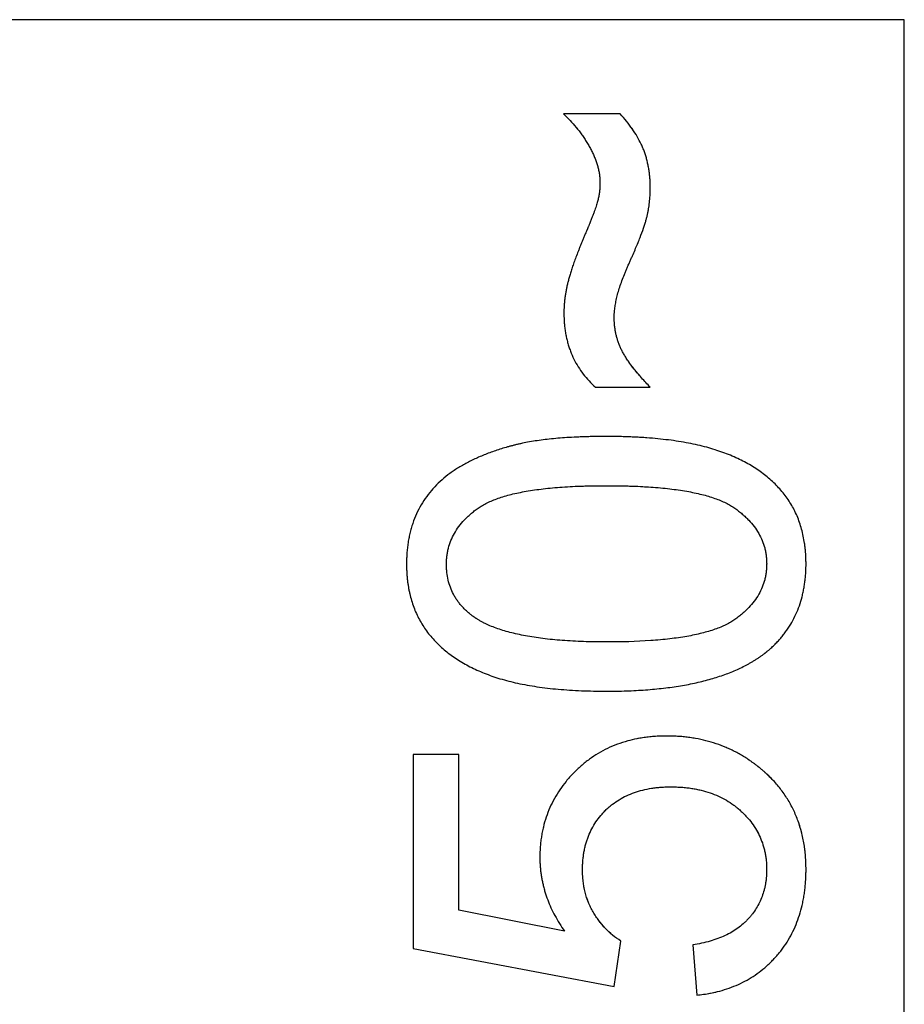
# Model space of a CAD drawing. Units: millimetres. Extents: x -7.6 to 15, y -18.7 to 28.3.
# Drawn here: x 3.7 to 8.2, y 6.1 to 11.1 of the extents above; entities that cross this region are included whole.
import ezdxf

# ---------------------------------------------------------------- set-up
doc = ezdxf.new("R2010")
doc.units = ezdxf.units.MM
doc.header["$LTSCALE"] = 16.335
doc.layers.get('0').update_dxf_attribs({"linetype": 'CONTINUOUS'})

msp = doc.modelspace()

# ---------------------------------------------------------------- linework, layer by layer
at = {"color": 7, "linetype": 'CONTINUOUS'}
for p, q in [((8.1864, 11.061), (-6.1136, 11.061)), ((8.1864, -1.439), (8.1864, 11.061)), ((6.7412, 10.5815), (6.4521, 10.5815)), ((6.6161, 9.1915), (6.8941, 9.1915)), ((5.6876, 7.3234), (5.6876, 6.3365)), ((5.9211, 7.3234), (5.6876, 7.3234)), ((5.9211, 6.5314), (5.9211, 7.3234)), ((6.458, 6.4253), (5.9211, 6.5314)), ((6.7106, 6.1447), (6.744, 6.3754)), ((5.6876, 6.3365), (6.7106, 6.1447)), ((7.1109, 6.3559), (7.1304, 6.1002))]:
    msp.add_line(p, q, dxfattribs=at)
for points, knots in [([(6.4521, 10.5815), (6.4637, 10.5709), (6.4862, 10.5489), (6.5175, 10.5137), (6.5413, 10.4827), (6.5591, 10.4569), (6.5718, 10.4371), (6.5818, 10.4202), (6.5894, 10.4064), (6.5966, 10.3928), (6.6048, 10.3759), (6.6134, 10.3556), (6.6207, 10.3354), (6.6268, 10.3153), (6.6309, 10.2987), (6.6335, 10.2854), (6.6351, 10.2756), (6.6364, 10.2658), (6.6372, 10.2576), (6.6377, 10.2511), (6.638, 10.2462), (6.6381, 10.2422), (6.6382, 10.239), (6.6383, 10.2365), (6.6383, 10.2345), (6.6383, 10.2329), (6.6383, 10.232), (6.6383, 10.2314), (6.6383, 10.2311), (6.6383, 10.2307), (6.6383, 10.2304), (6.6383, 10.2297), (6.6383, 10.2283), (6.6383, 10.2262), (6.6383, 10.2236), (6.6382, 10.221), (6.6381, 10.2175), (6.6379, 10.2132), (6.6376, 10.208), (6.6371, 10.2011), (6.6364, 10.1925), (6.6351, 10.1821), (6.6336, 10.1718), (6.6317, 10.1615), (6.6296, 10.1512), (6.6272, 10.1409), (6.6243, 10.1301), (6.6209, 10.1186), (6.6168, 10.1061), (6.6121, 10.0924), (6.6067, 10.0775), (6.6018, 10.0645), (6.5975, 10.0535), (6.5941, 10.0448), (6.5905, 10.0359), (6.5874, 10.0283), (6.5849, 10.022), (6.5829, 10.0172), (6.5809, 10.0124), (6.5792, 10.0083), (6.5778, 10.005), (6.5767, 10.0024), (6.5758, 10.0003), (6.5752, 9.9989), (6.5749, 9.998), (6.5746, 9.9974), (6.5744, 9.9968), (6.5742, 9.9964), (6.5741, 9.9962), (6.574, 9.9959), (6.5738, 9.9956), (6.5735, 9.9949), (6.573, 9.9936), (6.5722, 9.9917), (6.5712, 9.9895), (6.5702, 9.9872), (6.569, 9.9843), (6.5668, 9.9791), (6.5637, 9.9718), (6.56, 9.9631), (6.5564, 9.9545), (6.5517, 9.9433), (6.5461, 9.9295), (6.5395, 9.9134), (6.5333, 9.8977), (6.5254, 9.8777), (6.5163, 9.8539), (6.5062, 9.8266), (6.4973, 9.8011), (6.4896, 9.7775), (6.4839, 9.7589), (6.48, 9.7449), (6.4765, 9.7317), (6.4725, 9.7155), (6.4683, 9.6963), (6.4646, 9.6772), (6.4615, 9.6583), (6.459, 9.6396), (6.4574, 9.6242), (6.4564, 9.6119), (6.4558, 9.6028), (6.4554, 9.5952), (6.4552, 9.5891), (6.4551, 9.5854), (6.455, 9.5824), (6.455, 9.5801), (6.4549, 9.5779), (6.4549, 9.5757), (6.4549, 9.5738), (6.4549, 9.5723), (6.4549, 9.5714), (6.4549, 9.5706), (6.4549, 9.5702), (6.4549, 9.5698), (6.4549, 9.5695), (6.4549, 9.5691), (6.4549, 9.5688), (6.4549, 9.5682), (6.4549, 9.5676), (6.4549, 9.5665), (6.4549, 9.5652), (6.4549, 9.5636), (6.4549, 9.5615), (6.4549, 9.5588), (6.455, 9.5557), (6.4551, 9.5525), (6.4552, 9.5483), (6.4554, 9.5431), (6.4557, 9.5348), (6.4564, 9.5245), (6.4573, 9.5123), (6.4586, 9.5002), (6.4605, 9.4843), (6.4635, 9.4647), (6.4681, 9.4417), (6.4737, 9.4192), (6.4803, 9.3973), (6.4902, 9.3688), (6.5052, 9.3345), (6.5271, 9.2953), (6.5528, 9.2582), (6.5825, 9.2234), (6.6045, 9.2019), (6.6161, 9.1915)], [0, 0, 0, 0, 0.031061, 0.061901, 0.092671, 0.10808, 0.123527, 0.139033, 0.146778, 0.154408, 0.169323, 0.183806, 0.197895, 0.211628, 0.225051, 0.23166, 0.238209, 0.244704, 0.25115, 0.254358, 0.257556, 0.260746, 0.262338, 0.263927, 0.265516, 0.266309, 0.267102, 0.2673, 0.267499, 0.267738, 0.267952, 0.268165, 0.269019, 0.270726, 0.272432, 0.274138, 0.275844, 0.279254, 0.282665, 0.286076, 0.292901, 0.299736, 0.306587, 0.313458, 0.320355, 0.327284, 0.334377, 0.342223, 0.3509, 0.360411, 0.37076, 0.381948, 0.387857, 0.393977, 0.400308, 0.40685, 0.4102, 0.413603, 0.417059, 0.420567, 0.422341, 0.424128, 0.425929, 0.426834, 0.427288, 0.427742, 0.428198, 0.428426, 0.428654, 0.428768, 0.428958, 0.429363, 0.43017, 0.431782, 0.433389, 0.43499, 0.436585, 0.43976, 0.446045, 0.452243, 0.458354, 0.464378, 0.476166, 0.487607, 0.498702, 0.509451, 0.529912, 0.548993, 0.566699, 0.583036, 0.598009, 0.604987, 0.611675, 0.624834, 0.637784, 0.650533, 0.663091, 0.675467, 0.687671, 0.693712, 0.699715, 0.70568, 0.708649, 0.711609, 0.713086, 0.714561, 0.716033, 0.717504, 0.718972, 0.719706, 0.720439, 0.720805, 0.721171, 0.721354, 0.721537, 0.721769, 0.722031, 0.722293, 0.722817, 0.723341, 0.724387, 0.725431, 0.726474, 0.728557, 0.730634, 0.732706, 0.734773, 0.73889, 0.742987, 0.751122, 0.75918, 0.767165, 0.775079, 0.790713, 0.80611, 0.821302, 0.836322, 0.851202, 0.880673, 0.910006, 0.939486, 0.969394, 1, 1, 1, 1]), ([(6.4521, 10.5815), (6.4637, 10.5709), (6.4862, 10.5489), (6.5097, 10.5224), (6.5221, 10.5071), (6.5246, 10.504)], [0, 0, 0, 0, 0.445173, 0.887181, 1, 1, 1, 1]), ([(6.8941, 9.1915), (6.879, 9.2073), (6.851, 9.2376), (6.8134, 9.2821), (6.7868, 9.3174), (6.7692, 9.3439), (6.7599, 9.3594), (6.7533, 9.3713), (6.7489, 9.3799), (6.7448, 9.3884), (6.7398, 9.3997), (6.734, 9.414), (6.728, 9.4314), (6.7229, 9.449), (6.7186, 9.4669), (6.7153, 9.485), (6.7132, 9.5003), (6.712, 9.5126), (6.7113, 9.5219), (6.7109, 9.5297), (6.7108, 9.5352), (6.7107, 9.5384), (6.7107, 9.5407), (6.7106, 9.5427), (6.7106, 9.5443), (6.7106, 9.5453), (6.7106, 9.5461), (6.7106, 9.5471), (6.7106, 9.5488), (6.7107, 9.5522), (6.7108, 9.5572), (6.711, 9.5633), (6.7114, 9.5694), (6.712, 9.5778), (6.7136, 9.5929), (6.7169, 9.6152), (6.7225, 9.6428), (6.7299, 9.6717), (6.7389, 9.7019), (6.7498, 9.7334), (6.7601, 9.7603), (6.7692, 9.7825), (6.7753, 9.7968), (6.7804, 9.8083), (6.7856, 9.8199), (6.792, 9.8341), (6.7994, 9.8509), (6.8087, 9.8722), (6.8195, 9.8975), (6.8315, 9.9263), (6.8451, 9.9605), (6.8569, 9.9919), (6.8666, 10.0208), (6.8714, 10.0366), (6.8742, 10.047), (6.8757, 10.0525), (6.8777, 10.0606), (6.8805, 10.0729), (6.8838, 10.0895), (6.8877, 10.1118), (6.8905, 10.1345), (6.8925, 10.1575), (6.8933, 10.172), (6.8937, 10.1822), (6.8939, 10.188), (6.894, 10.1925), (6.894, 10.1962), (6.8941, 10.1991), (6.8941, 10.2013), (6.8941, 10.2032), (6.8941, 10.2045), (6.8941, 10.2053), (6.8941, 10.2063), (6.8941, 10.2075), (6.8941, 10.2096), (6.8941, 10.2121), (6.894, 10.2151), (6.894, 10.2191), (6.8938, 10.2241), (6.8936, 10.2301), (6.8933, 10.238), (6.8928, 10.2478), (6.8919, 10.2594), (6.8908, 10.2709), (6.889, 10.286), (6.8863, 10.3046), (6.8822, 10.3264), (6.8772, 10.3477), (6.8713, 10.3685), (6.8645, 10.3887), (6.8569, 10.4085), (6.8453, 10.4347), (6.828, 10.4674), (6.7941, 10.5202), (6.7635, 10.5575), (6.7412, 10.5815)], [0, 0, 0, 0, 0.043144, 0.081508, 0.115196, 0.130333, 0.144365, 0.150976, 0.157324, 0.163472, 0.169586, 0.181753, 0.193865, 0.205953, 0.218047, 0.230177, 0.242374, 0.248507, 0.254668, 0.26086, 0.263968, 0.265526, 0.267086, 0.268649, 0.269431, 0.270214, 0.270606, 0.271076, 0.272047, 0.273997, 0.277938, 0.281934, 0.285987, 0.290098, 0.298495, 0.316026, 0.334588, 0.354228, 0.37499, 0.396908, 0.420012, 0.432017, 0.444328, 0.450599, 0.45694, 0.469413, 0.481488, 0.493164, 0.515321, 0.535888, 0.554868, 0.588079, 0.602325, 0.615009, 0.620769, 0.62353, 0.626289, 0.637354, 0.648471, 0.659649, 0.682222, 0.693637, 0.705148, 0.710942, 0.71385, 0.716764, 0.719685, 0.721148, 0.722613, 0.72408, 0.724814, 0.725201, 0.725702, 0.726705, 0.727706, 0.729704, 0.731696, 0.733683, 0.737641, 0.741578, 0.745494, 0.753266, 0.760959, 0.768575, 0.77612, 0.791001, 0.805628, 0.820028, 0.83423, 0.848262, 0.862158, 0.876165, 0.905006, 0.935139, 1, 1, 1, 1]), ([(6.7353, 9.4111), (6.7349, 9.4121), (6.7324, 9.4188), (6.728, 9.4314), (6.7229, 9.449), (6.7186, 9.4669), (6.7153, 9.485), (6.7132, 9.5003), (6.712, 9.5126), (6.7113, 9.5219), (6.7109, 9.5297), (6.7108, 9.5352), (6.7107, 9.5384), (6.7107, 9.5407), (6.7106, 9.5427), (6.7106, 9.5443), (6.7106, 9.5453), (6.7106, 9.5461), (6.7106, 9.5471), (6.7106, 9.5488), (6.7107, 9.5522), (6.7108, 9.5572), (6.711, 9.5633), (6.7114, 9.5694), (6.712, 9.5778), (6.7136, 9.5929), (6.7169, 9.6152), (6.7225, 9.6428), (6.7299, 9.6717), (6.7389, 9.7019), (6.7498, 9.7334), (6.7601, 9.7603), (6.7692, 9.7825), (6.7753, 9.7968), (6.7804, 9.8083), (6.7856, 9.8199), (6.792, 9.8341), (6.7994, 9.8509), (6.8087, 9.8722), (6.8195, 9.8975), (6.8315, 9.9263), (6.8451, 9.9605), (6.8569, 9.9919), (6.8666, 10.0208), (6.8714, 10.0366), (6.8742, 10.047), (6.8757, 10.0525), (6.8777, 10.0606), (6.8805, 10.0729), (6.8838, 10.0895), (6.8877, 10.1118), (6.8905, 10.1345), (6.8925, 10.1575), (6.8933, 10.172), (6.8937, 10.1822), (6.8939, 10.188), (6.894, 10.1925), (6.894, 10.1962), (6.8941, 10.1991), (6.8941, 10.2013), (6.8941, 10.2032), (6.8941, 10.2045), (6.8941, 10.2053), (6.8941, 10.2063), (6.8941, 10.2075), (6.8941, 10.2096), (6.8941, 10.2121), (6.894, 10.2151), (6.894, 10.2191), (6.8938, 10.2241), (6.8936, 10.2301), (6.8933, 10.238), (6.8928, 10.2478), (6.8919, 10.2594), (6.8908, 10.2709), (6.889, 10.286), (6.8863, 10.3046), (6.8822, 10.3264), (6.8772, 10.3477), (6.8713, 10.3685), (6.8645, 10.3887), (6.8569, 10.4085), (6.8453, 10.4347), (6.828, 10.4674), (6.7941, 10.5202), (6.7635, 10.5575), (6.7412, 10.5815)], [0, 0, 0, 0, 0.002503, 0.017269, 0.032004, 0.046748, 0.061535, 0.076404, 0.083881, 0.091391, 0.098939, 0.102729, 0.104628, 0.10653, 0.108435, 0.109389, 0.110343, 0.11082, 0.111394, 0.112577, 0.114954, 0.119759, 0.124631, 0.129571, 0.134582, 0.14482, 0.166191, 0.188818, 0.212762, 0.238072, 0.264791, 0.292956, 0.307591, 0.322599, 0.330244, 0.337974, 0.35318, 0.3679, 0.382133, 0.409145, 0.434217, 0.457354, 0.497842, 0.515208, 0.53067, 0.537693, 0.541058, 0.544422, 0.557911, 0.571463, 0.58509, 0.612608, 0.626523, 0.640556, 0.64762, 0.651164, 0.654716, 0.658277, 0.660061, 0.661847, 0.663636, 0.66453, 0.665002, 0.665613, 0.666835, 0.668055, 0.670491, 0.67292, 0.675342, 0.680167, 0.684967, 0.689741, 0.699215, 0.708593, 0.717878, 0.727075, 0.745216, 0.763047, 0.780602, 0.797915, 0.815021, 0.831962, 0.849038, 0.884196, 0.92093, 1, 1, 1, 1]), ([(6.618, 10.3428), (6.6189, 10.3403), (6.622, 10.3311), (6.6268, 10.3153), (6.6309, 10.2987), (6.6335, 10.2854), (6.6351, 10.2756), (6.6364, 10.2658), (6.6372, 10.2576), (6.6377, 10.2511), (6.638, 10.2462), (6.6381, 10.2422), (6.6382, 10.239), (6.6383, 10.2365), (6.6383, 10.2345), (6.6383, 10.2329), (6.6383, 10.232), (6.6383, 10.2314), (6.6383, 10.2311), (6.6383, 10.2307), (6.6383, 10.2304), (6.6383, 10.2297), (6.6383, 10.2283), (6.6383, 10.2262), (6.6383, 10.2236), (6.6382, 10.221), (6.6381, 10.2175), (6.6379, 10.2132), (6.6376, 10.208), (6.6371, 10.2011), (6.6364, 10.1925), (6.6351, 10.1821), (6.6336, 10.1718), (6.6317, 10.1615), (6.6296, 10.1512), (6.6272, 10.1409), (6.6243, 10.1301), (6.6209, 10.1186), (6.6168, 10.1061), (6.6121, 10.0924), (6.6067, 10.0775), (6.6018, 10.0645), (6.5975, 10.0535), (6.5941, 10.0448), (6.5905, 10.0359), (6.5874, 10.0283), (6.5849, 10.022), (6.5829, 10.0172), (6.5809, 10.0124), (6.5792, 10.0083), (6.5778, 10.005), (6.5767, 10.0024), (6.5758, 10.0003), (6.5752, 9.9989), (6.5749, 9.998), (6.5746, 9.9974), (6.5744, 9.9968), (6.5742, 9.9964), (6.5741, 9.9962), (6.574, 9.9959), (6.5738, 9.9956), (6.5735, 9.9949), (6.573, 9.9936), (6.5722, 9.9917), (6.5712, 9.9895), (6.5702, 9.9872), (6.569, 9.9843), (6.5668, 9.9791), (6.5637, 9.9718), (6.56, 9.9631), (6.5564, 9.9545), (6.5517, 9.9433), (6.5461, 9.9295), (6.5395, 9.9134), (6.5333, 9.8977), (6.5254, 9.8777), (6.5163, 9.8539), (6.5062, 9.8266), (6.4973, 9.8011), (6.4896, 9.7775), (6.4839, 9.7589), (6.48, 9.7449), (6.4765, 9.7317), (6.4725, 9.7155), (6.4683, 9.6963), (6.4646, 9.6772), (6.4615, 9.6583), (6.459, 9.6396), (6.4574, 9.6242), (6.4564, 9.6119), (6.4558, 9.6028), (6.4554, 9.5952), (6.4552, 9.5891), (6.4551, 9.5854), (6.455, 9.5824), (6.455, 9.5801), (6.4549, 9.5779), (6.4549, 9.5757), (6.4549, 9.5738), (6.4549, 9.5723), (6.4549, 9.5714), (6.4549, 9.5706), (6.4549, 9.5702), (6.4549, 9.5698), (6.4549, 9.5695), (6.4549, 9.5691), (6.4549, 9.5688), (6.4549, 9.5682), (6.4549, 9.5676), (6.4549, 9.5665), (6.4549, 9.5652), (6.4549, 9.5636), (6.4549, 9.5615), (6.4549, 9.5588), (6.455, 9.5557), (6.4551, 9.5525), (6.4552, 9.5483), (6.4554, 9.5431), (6.4557, 9.5348), (6.4564, 9.5245), (6.4573, 9.5123), (6.4586, 9.5002), (6.4605, 9.4843), (6.4635, 9.4647), (6.4681, 9.4417), (6.4737, 9.4192), (6.4803, 9.3973), (6.4902, 9.3688), (6.5052, 9.3345), (6.5271, 9.2953), (6.5528, 9.2582), (6.5825, 9.2234), (6.6045, 9.2019), (6.6161, 9.1915)], [0, 0, 0, 0, 0.006565, 0.023575, 0.040199, 0.048385, 0.056496, 0.06454, 0.072524, 0.076497, 0.080458, 0.084408, 0.08638, 0.088349, 0.090316, 0.091299, 0.092281, 0.092526, 0.092772, 0.093069, 0.093333, 0.093597, 0.094655, 0.096769, 0.098882, 0.100995, 0.103108, 0.107332, 0.111556, 0.11578, 0.124234, 0.132699, 0.141184, 0.149694, 0.158237, 0.166818, 0.175603, 0.185321, 0.196068, 0.207847, 0.220664, 0.234521, 0.24184, 0.24942, 0.257261, 0.265364, 0.269513, 0.273727, 0.278007, 0.282352, 0.28455, 0.286763, 0.288993, 0.290114, 0.290676, 0.291239, 0.291803, 0.292086, 0.292369, 0.29251, 0.292745, 0.293246, 0.294247, 0.296243, 0.298233, 0.300216, 0.302192, 0.306124, 0.313908, 0.321584, 0.329153, 0.336614, 0.351214, 0.365384, 0.379126, 0.392439, 0.41778, 0.441413, 0.463342, 0.483575, 0.50212, 0.510763, 0.519046, 0.535344, 0.551383, 0.567174, 0.582727, 0.598054, 0.61317, 0.620652, 0.628087, 0.635475, 0.639152, 0.642818, 0.644647, 0.646474, 0.648298, 0.650119, 0.651938, 0.652846, 0.653754, 0.654208, 0.654661, 0.654888, 0.655114, 0.655401, 0.655726, 0.656051, 0.6567, 0.657348, 0.658643, 0.659937, 0.661229, 0.663809, 0.666381, 0.668947, 0.671507, 0.676607, 0.681681, 0.691756, 0.701736, 0.711626, 0.721428, 0.74079, 0.75986, 0.778677, 0.797279, 0.815709, 0.85221, 0.88854, 0.925051, 0.962093, 1, 1, 1, 1]), ([(6.8005, 9.2994), (6.7941, 9.3079), (6.7833, 9.3227), (6.7692, 9.3439), (6.7599, 9.3594), (6.7533, 9.3713), (6.7489, 9.3799), (6.7448, 9.3884), (6.7402, 9.3988), (6.7371, 9.4064), (6.7353, 9.4111)], [0, 0, 0, 0, 0.246081, 0.423009, 0.587009, 0.664283, 0.738475, 0.810332, 0.881789, 1, 1, 1, 1]), ([(6.8292, 9.2636), (6.8235, 9.2704), (6.8138, 9.2822), (6.8044, 9.2943), (6.8005, 9.2994)], [0, 0, 0, 0, 0.582412, 1, 1, 1, 1]), ([(6.8941, 9.1915), (6.879, 9.2073), (6.8571, 9.231), (6.8359, 9.2555), (6.8292, 9.2636)], [0, 0, 0, 0, 0.675295, 1, 1, 1, 1]), ([(6.6706, 8.9413), (6.6705, 8.9413), (6.6699, 8.9413), (6.6681, 8.9413), (6.6652, 8.9413), (6.6606, 8.9413), (6.6549, 8.9413), (6.6458, 8.9413), (6.6345, 8.9412), (6.6211, 8.941), (6.6034, 8.9408), (6.5817, 8.9403), (6.556, 8.9395), (6.5228, 8.9383), (6.4826, 8.9363), (6.436, 8.933), (6.3915, 8.929), (6.3364, 8.9227), (6.2842, 8.9148), (6.2406, 8.9061), (6.2174, 8.9008), (6.2007, 8.8967), (6.1844, 8.8924), (6.1632, 8.8866), (6.1373, 8.8789), (6.1069, 8.8691), (6.068, 8.8553), (6.0216, 8.8367), (5.9691, 8.8118), (5.9281, 8.7888), (5.8972, 8.7693), (5.854, 8.7394), (5.8082, 8.6993), (5.7639, 8.6469), (5.7349, 8.6048), (5.71, 8.5597), (5.693, 8.5199), (5.6818, 8.4868), (5.6744, 8.4612), (5.6682, 8.4349), (5.6631, 8.408), (5.6598, 8.3851), (5.6577, 8.3664), (5.6564, 8.3522), (5.6556, 8.3402), (5.6551, 8.3305), (5.6548, 8.3232), (5.6545, 8.3159), (5.6544, 8.3097), (5.6543, 8.3048), (5.6543, 8.3017), (5.6542, 8.2992), (5.6542, 8.2973), (5.6542, 8.2958), (5.6542, 8.2947), (5.6542, 8.2941), (5.6542, 8.2935), (5.6542, 8.293), (5.6542, 8.2921), (5.6542, 8.2906), (5.6542, 8.2885), (5.6543, 8.286), (5.6543, 8.2826), (5.6544, 8.2785), (5.6545, 8.2718), (5.6548, 8.2635), (5.6552, 8.2536), (5.6558, 8.2438), (5.6567, 8.2309), (5.6582, 8.215), (5.6605, 8.1961), (5.6633, 8.1776), (5.6666, 8.1593), (5.6717, 8.1356), (5.6793, 8.1067), (5.6905, 8.0731), (5.7038, 8.0408), (5.7242, 7.9996), (5.7488, 7.9607), (5.7774, 7.9247), (5.8086, 7.8901), (5.8522, 7.8498), (5.9114, 7.8068), (5.9659, 7.7755), (6.0127, 7.753), (6.05, 7.7372), (6.0891, 7.7225), (6.1451, 7.7042), (6.2211, 7.6849), (6.32, 7.6673), (6.4086, 7.6571), (6.4841, 7.6513), (6.5442, 7.6482), (6.5959, 7.6466), (6.6329, 7.646), (6.6546, 7.6459), (6.6655, 7.6459), (6.671, 7.6459)], [0, 0, 0, 0, 0.000065, 0.000701, 0.00197, 0.003237, 0.005761, 0.008272, 0.013259, 0.018196, 0.023085, 0.032717, 0.042155, 0.051399, 0.06931, 0.086455, 0.102843, 0.11848, 0.147537, 0.160984, 0.167442, 0.173726, 0.179889, 0.185984, 0.19797, 0.209694, 0.221163, 0.24337, 0.264668, 0.285147, 0.29511, 0.304919, 0.342985, 0.361674, 0.380359, 0.399212, 0.418273, 0.42793, 0.437698, 0.447602, 0.457663, 0.467901, 0.473094, 0.478337, 0.483635, 0.486304, 0.488988, 0.491687, 0.4944, 0.495762, 0.497128, 0.497813, 0.498498, 0.499185, 0.499528, 0.4997, 0.499872, 0.500105, 0.500338, 0.500804, 0.501734, 0.502662, 0.503588, 0.505435, 0.507275, 0.510933, 0.514563, 0.518166, 0.521742, 0.528817, 0.535793, 0.542677, 0.549474, 0.55619, 0.569406, 0.582379, 0.595168, 0.607831, 0.633012, 0.645668, 0.658404, 0.684262, 0.710954, 0.738816, 0.753283, 0.768148, 0.783443, 0.799245, 0.832978, 0.869771, 0.909789, 0.931051, 0.953166, 0.976145, 0.987963, 0.993954, 1, 1, 1, 1]), ([(6.671, 7.6459), (6.6797, 7.6459), (6.697, 7.6459), (6.7311, 7.6464), (6.7889, 7.6478), (6.8686, 7.652), (6.9602, 7.6605), (7.0463, 7.6725), (7.127, 7.688), (7.2022, 7.7069), (7.272, 7.7292), (7.3264, 7.7511), (7.367, 7.7703), (7.3911, 7.783), (7.4096, 7.7936), (7.4231, 7.8017), (7.4362, 7.81), (7.449, 7.8185), (7.4594, 7.8258), (7.4676, 7.8318), (7.4726, 7.8355), (7.4766, 7.8386), (7.479, 7.8405), (7.4807, 7.8418), (7.4816, 7.8425), (7.4825, 7.8432), (7.4835, 7.844), (7.485, 7.8453), (7.487, 7.8469), (7.4902, 7.8495), (7.4941, 7.8527), (7.4987, 7.8567), (7.5048, 7.862), (7.5152, 7.8714), (7.5296, 7.8851), (7.5459, 7.9022), (7.5614, 7.9198), (7.576, 7.938), (7.5942, 7.963), (7.6148, 7.9956), (7.6359, 8.037), (7.6533, 8.0806), (7.6648, 8.1185), (7.6721, 8.1498), (7.6768, 8.1739), (7.6805, 8.1986), (7.6829, 8.2195), (7.6843, 8.2366), (7.6852, 8.2495), (7.6857, 8.2604), (7.686, 8.2692), (7.6862, 8.2758), (7.6863, 8.2813), (7.6864, 8.2858), (7.6864, 8.2886), (7.6864, 8.2908), (7.6864, 8.2922), (7.6864, 8.2932), (7.6864, 8.2937), (7.6864, 8.2941), (7.6864, 8.2947), (7.6864, 8.2959), (7.6864, 8.2979), (7.6864, 8.3004), (7.6863, 8.3029), (7.6863, 8.3063), (7.6862, 8.3122), (7.686, 8.3206), (7.6856, 8.3305), (7.685, 8.3404), (7.6844, 8.3502), (7.6833, 8.3631), (7.6817, 8.3791), (7.6784, 8.404), (7.673, 8.4345), (7.6645, 8.47), (7.6539, 8.5041), (7.6412, 8.537), (7.6265, 8.5685), (7.6097, 8.5987), (7.5908, 8.6275), (7.5699, 8.655), (7.5471, 8.6812), (7.5142, 8.7147), (7.4683, 8.7536), (7.4067, 8.7948), (7.3381, 8.8309), (7.276, 8.8564), (7.223, 8.8744), (7.1805, 8.8868), (7.1356, 8.8979), (7.0713, 8.9114), (7.0036, 8.9219), (6.9327, 8.9298), (6.8859, 8.9338), (6.8474, 8.9363), (6.8176, 8.938), (6.7872, 8.9393), (6.7563, 8.9403), (6.7301, 8.9408), (6.7116, 8.9411), (6.7008, 8.9412), (6.6928, 8.9413), (6.686, 8.9413), (6.6806, 8.9413), (6.6771, 8.9413), (6.6744, 8.9413), (6.6727, 8.9413), (6.6714, 8.9413), (6.6709, 8.9413), (6.6706, 8.9413)], [0, 0, 0, 0, 0.009585, 0.019045, 0.037594, 0.073227, 0.106952, 0.138832, 0.168942, 0.197369, 0.224218, 0.249613, 0.261813, 0.273705, 0.279544, 0.285315, 0.29102, 0.296664, 0.302249, 0.30502, 0.307779, 0.309153, 0.310524, 0.311208, 0.31153, 0.311812, 0.312376, 0.312939, 0.314065, 0.315188, 0.317428, 0.319661, 0.321886, 0.326315, 0.335092, 0.343776, 0.352383, 0.360931, 0.369435, 0.386381, 0.403366, 0.420528, 0.438003, 0.4469, 0.455922, 0.465085, 0.474401, 0.479122, 0.483885, 0.488694, 0.491115, 0.493549, 0.495994, 0.497221, 0.498451, 0.499068, 0.499685, 0.499994, 0.500136, 0.500253, 0.500488, 0.500722, 0.501658, 0.502593, 0.503526, 0.504456, 0.506312, 0.510003, 0.513664, 0.517298, 0.520904, 0.524483, 0.531564, 0.538546, 0.552236, 0.565605, 0.578706, 0.591597, 0.604336, 0.616986, 0.62961, 0.642271, 0.655006, 0.667837, 0.693967, 0.72103, 0.749347, 0.779199, 0.794792, 0.811024, 0.827972, 0.845663, 0.883353, 0.903394, 0.924253, 0.934993, 0.945943, 0.957104, 0.968477, 0.980063, 0.985937, 0.988894, 0.991865, 0.994849, 0.996346, 0.997847, 0.998598, 0.999351, 0.999727, 1, 1, 1, 1]), ([(6.6717, 7.8961), (6.6325, 7.8961), (6.5571, 7.8972), (6.449, 7.9029), (6.3504, 7.9125), (6.2614, 7.926), (6.1934, 7.9409), (6.1441, 7.9549), (6.1104, 7.9662), (6.0841, 7.9765), (6.0642, 7.9853), (6.0501, 7.992), (6.0366, 7.999), (6.0258, 8.0051), (6.0175, 8.01), (6.0124, 8.0132), (6.0084, 8.0157), (6.0055, 8.0177), (6.0031, 8.0193), (6.0014, 8.0204), (6.0004, 8.0211), (5.9998, 8.0215), (5.9992, 8.022), (5.9984, 8.0225), (5.9971, 8.0234), (5.9953, 8.0247), (5.9931, 8.0263), (5.9902, 8.0285), (5.9867, 8.0312), (5.9825, 8.0344), (5.9783, 8.0377), (5.9729, 8.0422), (5.9663, 8.0478), (5.9586, 8.0547), (5.9489, 8.0641), (5.9373, 8.0761), (5.9244, 8.0911), (5.9127, 8.1066), (5.9021, 8.1227), (5.8895, 8.1448), (5.8764, 8.174), (5.8652, 8.2111), (5.8597, 8.2435), (5.8578, 8.2668), (5.8573, 8.2788), (5.8572, 8.2857), (5.8571, 8.2909), (5.8572, 8.2963), (5.8573, 8.3033), (5.8579, 8.3156), (5.8595, 8.3329), (5.8626, 8.3532), (5.8685, 8.3797), (5.8791, 8.412), (5.8969, 8.4489), (5.9199, 8.484), (5.943, 8.5113), (5.9638, 8.5322), (5.9809, 8.5477), (5.996, 8.56), (6.0088, 8.5697), (6.0187, 8.577), (6.0292, 8.584), (6.0442, 8.5933), (6.0647, 8.6042), (6.0914, 8.6162), (6.1318, 8.6316), (6.189, 8.6482), (6.2657, 8.664), (6.3362, 8.6739), (6.3976, 8.6802), (6.4474, 8.6842), (6.4998, 8.6873), (6.5451, 8.6892), (6.5827, 8.6902), (6.6118, 8.6907), (6.6364, 8.691), (6.6561, 8.6911), (6.6658, 8.6911), (6.6705, 8.6911)], [0, 0, 0, 0, 0.05822, 0.111748, 0.160675, 0.205121, 0.245243, 0.263752, 0.281268, 0.29783, 0.305769, 0.313489, 0.320996, 0.328299, 0.331876, 0.335406, 0.337153, 0.338889, 0.340614, 0.341472, 0.3419, 0.342327, 0.342665, 0.343002, 0.343675, 0.345019, 0.346358, 0.347692, 0.350348, 0.352986, 0.355607, 0.358211, 0.363373, 0.368473, 0.373517, 0.383448, 0.393203, 0.402814, 0.412321, 0.42176, 0.440584, 0.459608, 0.479139, 0.489186, 0.494295, 0.496872, 0.499464, 0.50211, 0.504742, 0.50997, 0.52029, 0.530466, 0.540541, 0.560545, 0.580662, 0.601234, 0.622584, 0.633646, 0.645007, 0.656697, 0.662674, 0.668744, 0.674961, 0.681386, 0.694899, 0.709359, 0.724826, 0.758959, 0.797606, 0.840968, 0.864465, 0.889191, 0.915158, 0.942376, 0.956457, 0.970854, 0.985568, 0.993045, 1, 1, 1, 1]), ([(6.4445, 8.6839), (6.4452, 8.6839), (6.4634, 8.6852), (6.4998, 8.6873), (6.5451, 8.6892), (6.5827, 8.6902), (6.6118, 8.6907), (6.6364, 8.691), (6.6561, 8.6911), (6.6658, 8.6911), (6.6705, 8.6911)], [0, 0, 0, 0, 0.00913, 0.24133, 0.484717, 0.610633, 0.739374, 0.87095, 0.937803, 1, 1, 1, 1]), ([(6.6705, 8.6911), (6.6709, 8.6911), (6.6764, 8.6911), (6.6869, 8.6911), (6.7069, 8.691), (6.7315, 8.6907), (6.7605, 8.6902), (6.7979, 8.6892), (6.8431, 8.6873), (6.8954, 8.6842), (6.9452, 8.6802), (7.0065, 8.6738), (7.0769, 8.6639), (7.1535, 8.648), (7.2107, 8.6314), (7.2512, 8.616), (7.2779, 8.6039), (7.2984, 8.593), (7.3135, 8.5837), (7.324, 8.5766), (7.334, 8.5693), (7.3468, 8.5597), (7.362, 8.5473), (7.3791, 8.5319), (7.4, 8.5111), (7.4232, 8.4839), (7.4463, 8.4492), (7.4642, 8.4127), (7.4749, 8.3809), (7.4808, 8.3548), (7.4839, 8.3348), (7.4855, 8.3178), (7.4861, 8.304), (7.4863, 8.2936), (7.4861, 8.2832), (7.4855, 8.2694), (7.4839, 8.2524), (7.4808, 8.2324), (7.4749, 8.2063), (7.4643, 8.1745), (7.4464, 8.138), (7.4235, 8.1033), (7.4004, 8.0761), (7.3796, 8.0553), (7.3625, 8.0399), (7.3474, 8.0275), (7.3346, 8.0179), (7.3247, 8.0106), (7.3142, 8.0035), (7.2992, 7.9943), (7.2787, 7.9833), (7.252, 7.9712), (7.2116, 7.9558), (7.1544, 7.9392), (7.0777, 7.9233), (6.9907, 7.911), (6.8544, 7.8988), (6.7468, 7.896), (6.6717, 7.8961)], [0, 0, 0, 0, 0.0006, 0.008136, 0.015592, 0.030267, 0.044627, 0.058674, 0.085828, 0.11174, 0.136418, 0.159876, 0.203184, 0.24181, 0.275957, 0.291443, 0.305931, 0.31948, 0.325925, 0.332164, 0.338256, 0.344252, 0.355971, 0.367349, 0.378413, 0.399722, 0.420188, 0.440125, 0.459877, 0.469798, 0.479805, 0.489938, 0.495066, 0.500241, 0.505416, 0.510544, 0.520677, 0.530683, 0.540602, 0.560345, 0.580267, 0.600706, 0.621979, 0.63302, 0.644371, 0.656061, 0.662042, 0.668117, 0.67434, 0.68077, 0.694292, 0.70876, 0.724233, 0.758374, 0.797026, 0.84039, 0.888612, 1, 1, 1, 1]), ([(6.6705, 8.6911), (6.6709, 8.6911), (6.6764, 8.6911), (6.6869, 8.6911), (6.7069, 8.691), (6.7315, 8.6907), (6.7605, 8.6902), (6.7979, 8.6892), (6.8291, 8.6879), (6.8508, 8.6868), (6.8542, 8.6866)], [0, 0, 0, 0, 0.006604, 0.089503, 0.171531, 0.332983, 0.490969, 0.6455, 0.94424, 1, 1, 1, 1]), ([(6.8542, 8.6866), (6.8682, 8.6858), (6.8988, 8.6839), (6.9452, 8.6802), (7.0065, 8.6738), (7.0769, 8.6639), (7.1535, 8.648), (7.2107, 8.6314), (7.2512, 8.616), (7.2779, 8.6039), (7.2984, 8.593), (7.3135, 8.5837), (7.324, 8.5766), (7.334, 8.5693), (7.3468, 8.5597), (7.362, 8.5473), (7.3791, 8.5319), (7.4, 8.5111), (7.4232, 8.4839), (7.4463, 8.4492), (7.4642, 8.4127), (7.4749, 8.3809), (7.4808, 8.3548), (7.4839, 8.3348), (7.4855, 8.3178), (7.4861, 8.304), (7.4863, 8.2936), (7.4861, 8.2832), (7.4855, 8.2694), (7.4839, 8.2524), (7.4808, 8.2324), (7.4749, 8.2063), (7.4643, 8.1745), (7.4464, 8.138), (7.4235, 8.1033), (7.4004, 8.0761), (7.3796, 8.0553), (7.3625, 8.0399), (7.3474, 8.0275), (7.3346, 8.0179), (7.3247, 8.0106), (7.3142, 8.0035), (7.2992, 7.9943), (7.2787, 7.9833), (7.252, 7.9712), (7.2116, 7.9558), (7.1544, 7.9392), (7.0777, 7.9233), (6.9907, 7.911), (6.8544, 7.8988), (6.7468, 7.896), (6.6717, 7.8961)], [0, 0, 0, 0, 0.022927, 0.050073, 0.075877, 0.123515, 0.166003, 0.203563, 0.220598, 0.236535, 0.251438, 0.258528, 0.265391, 0.272091, 0.278687, 0.291578, 0.304093, 0.316264, 0.339704, 0.362215, 0.384146, 0.405872, 0.416786, 0.427793, 0.43894, 0.44458, 0.450273, 0.455965, 0.461606, 0.472752, 0.483758, 0.494669, 0.516387, 0.5383, 0.560783, 0.584182, 0.596328, 0.608814, 0.621672, 0.628251, 0.634934, 0.641778, 0.648852, 0.663726, 0.67964, 0.69666, 0.734215, 0.776731, 0.824432, 0.877475, 1, 1, 1, 1]), ([(7.4862, 7.2252), (7.4839, 7.2273), (7.4775, 7.2331), (7.4689, 7.2407), (7.4605, 7.2478), (7.4551, 7.2523), (7.4508, 7.2558), (7.448, 7.258), (7.4461, 7.2595), (7.4452, 7.2603), (7.4446, 7.2607), (7.4442, 7.2611), (7.4436, 7.2615), (7.4427, 7.2622), (7.4411, 7.2635), (7.4389, 7.2652), (7.4353, 7.268), (7.4307, 7.2715), (7.4253, 7.2756), (7.418, 7.2811), (7.4087, 7.2877), (7.3975, 7.2954), (7.3863, 7.3029), (7.3711, 7.3125), (7.3518, 7.324), (7.3282, 7.3368), (7.3042, 7.3487), (7.2715, 7.3633), (7.2295, 7.3793), (7.1774, 7.3946), (7.1327, 7.4042), (7.0961, 7.41), (7.0682, 7.4134), (7.0446, 7.4155), (7.0255, 7.4167), (7.011, 7.4173), (6.9989, 7.4177), (6.9891, 7.4178), (6.983, 7.4179), (6.978, 7.4179), (6.9729, 7.4179), (6.964, 7.4178), (6.9512, 7.4176), (6.936, 7.417), (6.9161, 7.4158), (6.8915, 7.4137), (6.8625, 7.4102), (6.8408, 7.4066), (6.8288, 7.4043), (6.8261, 7.4038)], [0, 0, 0, 0, 0.013255, 0.036556, 0.04828, 0.060053, 0.06596, 0.071879, 0.074844, 0.076327, 0.07705, 0.077657, 0.07887, 0.080083, 0.082508, 0.087354, 0.092195, 0.101862, 0.11151, 0.121139, 0.140344, 0.159485, 0.178569, 0.197601, 0.235542, 0.273363, 0.311121, 0.348874, 0.424572, 0.500922, 0.578361, 0.617627, 0.65732, 0.69749, 0.717769, 0.738185, 0.758743, 0.769077, 0.779448, 0.784648, 0.790073, 0.800958, 0.822568, 0.843973, 0.865178, 0.907018, 0.94815, 0.988636, 1, 1, 1, 1]), ([(7.3946, 7.2973), (7.3918, 7.2992), (7.3853, 7.3035), (7.3711, 7.3125), (7.3518, 7.324), (7.3282, 7.3368), (7.3042, 7.3487), (7.2715, 7.3633), (7.2295, 7.3793), (7.1774, 7.3946), (7.1327, 7.4042), (7.0961, 7.41), (7.0682, 7.4134), (7.0446, 7.4155), (7.0255, 7.4167), (7.011, 7.4173), (6.9989, 7.4177), (6.9891, 7.4178), (6.983, 7.4179), (6.978, 7.4179), (6.9729, 7.4179), (6.964, 7.4178), (6.9512, 7.4176), (6.936, 7.417), (6.9161, 7.4158), (6.8915, 7.4137), (6.8625, 7.4102), (6.8408, 7.4066), (6.8288, 7.4043), (6.8261, 7.4038)], [0, 0, 0, 0, 0.016882, 0.039661, 0.085069, 0.130335, 0.175526, 0.220709, 0.311308, 0.402686, 0.495368, 0.542363, 0.589869, 0.637946, 0.662216, 0.68665, 0.711255, 0.723623, 0.736036, 0.742259, 0.748752, 0.761779, 0.787643, 0.813261, 0.83864, 0.888716, 0.937944, 0.986399, 1, 1, 1, 1]), ([(6.8261, 7.4038), (6.8104, 7.4007), (6.7768, 7.3928), (6.7268, 7.3768), (6.6767, 7.3557), (6.629, 7.3302), (6.5915, 7.3055), (6.5628, 7.2836), (6.5418, 7.2661), (6.5215, 7.2475), (6.4956, 7.2218), (6.4656, 7.1881), (6.4336, 7.1454), (6.406, 7.1007), (6.3828, 7.054), (6.3639, 7.0054), (6.3518, 6.9635), (6.3443, 6.929), (6.3398, 6.9026), (6.3363, 6.8757), (6.3343, 6.853), (6.3334, 6.8369), (6.333, 6.8276), (6.3328, 6.8206), (6.3327, 6.8147), (6.3326, 6.81), (6.3326, 6.8065), (6.3325, 6.8038), (6.3325, 6.802), (6.3325, 6.8012), (6.3325, 6.8004), (6.3325, 6.7994), (6.3325, 6.7983), (6.3326, 6.7965), (6.3326, 6.7943), (6.3326, 6.7916), (6.3327, 6.788), (6.3328, 6.7836), (6.3329, 6.7782), (6.3332, 6.7711), (6.3337, 6.7622), (6.3345, 6.7516), (6.3354, 6.741), (6.3369, 6.7269), (6.3393, 6.7093), (6.3429, 6.6883), (6.3472, 6.6674), (6.3523, 6.6466), (6.3602, 6.619), (6.3718, 6.5847), (6.3888, 6.544), (6.4158, 6.4897), (6.4402, 6.4506), (6.458, 6.4253)], [0, 0, 0, 0, 0.038601, 0.082659, 0.126053, 0.169138, 0.212275, 0.233981, 0.255836, 0.277881, 0.300063, 0.3436, 0.386157, 0.428055, 0.469631, 0.511231, 0.553199, 0.574432, 0.595882, 0.617587, 0.639587, 0.650709, 0.656302, 0.661918, 0.667557, 0.670385, 0.673219, 0.676058, 0.676769, 0.677481, 0.678167, 0.678705, 0.67978, 0.680854, 0.683003, 0.685149, 0.687295, 0.691583, 0.695867, 0.700147, 0.708696, 0.717234, 0.725763, 0.734285, 0.751321, 0.768365, 0.785437, 0.80256, 0.819755, 0.854437, 0.889654, 0.925563, 1, 1, 1, 1]), ([(7.6637, 6.9282), (7.6588, 6.9472), (7.647, 6.9861), (7.6232, 7.043), (7.5979, 7.0891), (7.5749, 7.1241), (7.5562, 7.1495), (7.536, 7.1741), (7.5144, 7.1978), (7.4953, 7.2168), (7.4792, 7.2316), (7.4689, 7.2407), (7.4605, 7.2478), (7.4551, 7.2523), (7.4508, 7.2558), (7.448, 7.258), (7.4461, 7.2595), (7.4452, 7.2603), (7.4446, 7.2607), (7.4442, 7.2611), (7.4436, 7.2615), (7.4427, 7.2622), (7.4411, 7.2635), (7.4389, 7.2652), (7.4353, 7.268), (7.4307, 7.2715), (7.4253, 7.2756), (7.418, 7.2811), (7.4087, 7.2877), (7.4003, 7.2935), (7.3956, 7.2967), (7.3946, 7.2973)], [0, 0, 0, 0, 0.125752, 0.260871, 0.394922, 0.462046, 0.529471, 0.597385, 0.66597, 0.735404, 0.770495, 0.805862, 0.823656, 0.841526, 0.85049, 0.859475, 0.863975, 0.866227, 0.867324, 0.868245, 0.870087, 0.871928, 0.875608, 0.882964, 0.890312, 0.904984, 0.919627, 0.934242, 0.963392, 0.992444, 1, 1, 1, 1]), ([(7.5036, 7.2084), (7.4995, 7.2125), (7.4938, 7.2181), (7.4879, 7.2236), (7.4862, 7.2252)], [0, 0, 0, 0, 0.710417, 1, 1, 1, 1]), ([(7.1304, 6.1002), (7.1658, 6.1036), (7.2344, 6.1148), (7.3316, 6.1467), (7.4048, 6.1855), (7.4578, 6.2233), (7.4889, 6.2498), (7.5124, 6.2726), (7.5295, 6.2907), (7.5459, 6.3095), (7.5666, 6.3354), (7.5903, 6.3695), (7.6152, 6.4128), (7.6363, 6.4585), (7.6537, 6.5066), (7.6651, 6.5483), (7.6725, 6.5828), (7.6771, 6.6095), (7.6808, 6.6367), (7.6831, 6.6598), (7.6845, 6.6786), (7.6853, 6.6929), (7.6858, 6.7049), (7.6861, 6.7146), (7.6862, 6.7207), (7.6863, 6.7255), (7.6864, 6.7292), (7.6864, 6.7323), (7.6864, 6.7347), (7.6864, 6.7363), (7.6864, 6.7375), (7.6864, 6.7389), (7.6864, 6.7407), (7.6864, 6.7429), (7.6864, 6.7459), (7.6863, 6.7497), (7.6862, 6.7556), (7.6861, 6.7631), (7.6857, 6.7749), (7.685, 6.7895), (7.6838, 6.8069), (7.6822, 6.8241), (7.6803, 6.841), (7.6757, 6.8741), (7.6663, 6.9225), (7.6477, 6.9844), (7.6232, 7.043), (7.5979, 7.0891), (7.5749, 7.1241), (7.5562, 7.1495), (7.536, 7.1741), (7.5183, 7.1936), (7.5072, 7.2048), (7.5036, 7.2084)], [0, 0, 0, 0, 0.073301, 0.142592, 0.209684, 0.243056, 0.276629, 0.293574, 0.310661, 0.327847, 0.344959, 0.379045, 0.413178, 0.447616, 0.482614, 0.518413, 0.536688, 0.555246, 0.574114, 0.593314, 0.603046, 0.61287, 0.622789, 0.627784, 0.632805, 0.635324, 0.63785, 0.640381, 0.64165, 0.64292, 0.643555, 0.644191, 0.645703, 0.647252, 0.6488, 0.651887, 0.654966, 0.661098, 0.667196, 0.679292, 0.69126, 0.703104, 0.714832, 0.726448, 0.771907, 0.816097, 0.859469, 0.902499, 0.924045, 0.945688, 0.967488, 0.989503, 1, 1, 1, 1]), ([(6.744, 6.3754), (6.7297, 6.3844), (6.7021, 6.4041), (6.6711, 6.433), (6.6484, 6.4585), (6.6323, 6.4789), (6.6198, 6.4968), (6.6103, 6.5118), (6.6034, 6.5234), (6.5969, 6.5352), (6.5887, 6.5512), (6.5795, 6.5718), (6.5702, 6.5973), (6.5639, 6.6192), (6.5597, 6.637), (6.5569, 6.6506), (6.5546, 6.6644), (6.5527, 6.6784), (6.5515, 6.6902), (6.5507, 6.6997), (6.5502, 6.7069), (6.5499, 6.713), (6.5497, 6.7178), (6.5496, 6.7215), (6.5495, 6.7252), (6.5494, 6.7283), (6.5494, 6.7307), (6.5494, 6.7323), (6.5494, 6.7335), (6.5494, 6.7344), (6.5494, 6.7352), (6.5494, 6.7357), (6.5494, 6.7361), (6.5494, 6.7363), (6.5494, 6.7367), (6.5494, 6.7372), (6.5494, 6.738), (6.5494, 6.7393), (6.5494, 6.7408), (6.5494, 6.7427), (6.5494, 6.7452), (6.5495, 6.7491), (6.5496, 6.754), (6.5498, 6.7599), (6.5501, 6.7657), (6.5505, 6.7734), (6.5512, 6.7829), (6.5523, 6.7942), (6.554, 6.809), (6.5567, 6.8271), (6.561, 6.8484), (6.5662, 6.8691), (6.5723, 6.8892), (6.5817, 6.9151), (6.5959, 6.9462), (6.6168, 6.9813), (6.6373, 7.0085), (6.6555, 7.0289), (6.6701, 7.0436), (6.6855, 7.0577), (6.7071, 7.0752), (6.7359, 7.0949), (6.7732, 7.1149), (6.8133, 7.1312), (6.8562, 7.1439), (6.8937, 7.1513), (6.925, 7.1555), (6.9453, 7.1573), (6.9618, 7.1584), (6.9744, 7.159), (6.9851, 7.1592), (6.9926, 7.1593), (6.9969, 7.1594), (7.0002, 7.1594), (7.0036, 7.1594), (7.0082, 7.1593), (7.0161, 7.1592), (7.0273, 7.1589), (7.0406, 7.1583), (7.058, 7.1572), (7.0794, 7.1553), (7.1046, 7.152), (7.129, 7.1477), (7.1605, 7.1409), (7.1982, 7.1299), (7.2412, 7.1129), (7.2815, 7.092), (7.3115, 7.0722), (7.3281, 7.0594), (7.3328, 7.0557)], [0, 0, 0, 0, 0.034185, 0.068393, 0.085684, 0.103181, 0.120949, 0.129954, 0.13905, 0.14818, 0.157293, 0.175508, 0.193785, 0.212208, 0.221503, 0.230865, 0.240305, 0.249834, 0.259459, 0.264311, 0.269191, 0.274099, 0.276565, 0.279038, 0.281519, 0.284007, 0.285255, 0.286504, 0.287129, 0.287755, 0.288382, 0.288695, 0.288852, 0.289009, 0.289261, 0.289513, 0.290017, 0.291023, 0.292028, 0.293031, 0.295034, 0.29703, 0.301004, 0.304954, 0.308881, 0.312786, 0.320528, 0.328184, 0.335757, 0.350672, 0.365305, 0.37969, 0.393863, 0.407859, 0.435471, 0.462856, 0.490343, 0.504231, 0.518265, 0.532349, 0.546387, 0.574485, 0.602904, 0.631965, 0.661972, 0.693199, 0.709351, 0.725897, 0.734326, 0.742863, 0.751511, 0.755878, 0.758072, 0.760273, 0.762588, 0.764896, 0.769491, 0.778598, 0.787597, 0.796489, 0.813968, 0.831063, 0.847802, 0.864215, 0.896181, 0.927245, 0.957705, 0.987878, 1, 1, 1, 1]), ([(6.6638, 7.0372), (6.6659, 7.0393), (6.673, 7.0463), (6.6855, 7.0577), (6.7071, 7.0752), (6.7359, 7.0949), (6.7732, 7.1149), (6.8133, 7.1312), (6.8562, 7.1439), (6.8937, 7.1513), (6.925, 7.1555), (6.9453, 7.1573), (6.9618, 7.1584), (6.9744, 7.159), (6.9851, 7.1592), (6.9926, 7.1593), (6.9969, 7.1594), (7.0002, 7.1594), (7.0036, 7.1594), (7.0082, 7.1593), (7.0161, 7.1592), (7.0273, 7.1589), (7.0406, 7.1583), (7.058, 7.1572), (7.0749, 7.1557), (7.0873, 7.1542), (7.0912, 7.1537)], [0, 0, 0, 0, 0.019654, 0.065136, 0.110472, 0.201213, 0.292988, 0.38684, 0.483746, 0.584592, 0.636754, 0.690188, 0.717409, 0.744979, 0.772907, 0.787008, 0.794093, 0.801201, 0.808679, 0.816133, 0.830973, 0.860383, 0.889442, 0.918159, 0.974607, 1, 1, 1, 1]), ([(6.5591, 6.6398), (6.5584, 6.6434), (6.5567, 6.6516), (6.5546, 6.6644), (6.5527, 6.6784), (6.5515, 6.6902), (6.5507, 6.6997), (6.5502, 6.7069), (6.5499, 6.713), (6.5497, 6.7178), (6.5496, 6.7215), (6.5495, 6.7252), (6.5494, 6.7283), (6.5494, 6.7307), (6.5494, 6.7323), (6.5494, 6.7335), (6.5494, 6.7344), (6.5494, 6.7352), (6.5494, 6.7357), (6.5494, 6.7361), (6.5494, 6.7363), (6.5494, 6.7367), (6.5494, 6.7372), (6.5494, 6.738), (6.5494, 6.7393), (6.5494, 6.7408), (6.5494, 6.7427), (6.5494, 6.7452), (6.5495, 6.7491), (6.5496, 6.754), (6.5498, 6.7599), (6.5501, 6.7657), (6.5505, 6.7734), (6.5512, 6.7829), (6.5523, 6.7942), (6.554, 6.809), (6.5567, 6.8271), (6.561, 6.8484), (6.5662, 6.8691), (6.5723, 6.8892), (6.5817, 6.9151), (6.5959, 6.9462), (6.6168, 6.9813), (6.6373, 7.0085), (6.6535, 7.0266), (6.661, 7.0344), (6.6638, 7.0372)], [0, 0, 0, 0, 0.025595, 0.058294, 0.091297, 0.124636, 0.141443, 0.158345, 0.175347, 0.183887, 0.192453, 0.201046, 0.209666, 0.213987, 0.218314, 0.220481, 0.222649, 0.224819, 0.225904, 0.226447, 0.226991, 0.227864, 0.228737, 0.230482, 0.233968, 0.237449, 0.240924, 0.247859, 0.254773, 0.268538, 0.282221, 0.295824, 0.309348, 0.336164, 0.362683, 0.388916, 0.440578, 0.491264, 0.541089, 0.590179, 0.63866, 0.734301, 0.829155, 0.924362, 0.972468, 1, 1, 1, 1]), ([(7.3328, 7.0557), (7.3339, 7.0548), (7.3409, 7.0491), (7.3532, 7.0384), (7.3693, 7.0231), (7.3893, 7.0022), (7.4118, 6.9748), (7.4348, 6.9399), (7.4537, 6.9031), (7.4658, 6.871), (7.4734, 6.8446), (7.4781, 6.8243), (7.4811, 6.807), (7.483, 6.793), (7.4842, 6.7824), (7.4851, 6.7716), (7.4857, 6.7626), (7.486, 6.7553), (7.4861, 6.7507), (7.4862, 6.747), (7.4862, 6.7442), (7.4862, 6.7419), (7.4862, 6.7403), (7.4862, 6.7394), (7.4862, 6.7387), (7.4862, 6.7381), (7.4862, 6.7373), (7.4862, 6.736), (7.4862, 6.7341), (7.4862, 6.7318), (7.4861, 6.7287), (7.486, 6.7249), (7.4858, 6.7189), (7.4854, 6.7113), (7.4848, 6.7024), (7.484, 6.6935), (7.4826, 6.6819), (7.4805, 6.6675), (7.4772, 6.6506), (7.4718, 6.6286), (7.4632, 6.6018), (7.4499, 6.571), (7.4337, 6.5415), (7.4177, 6.5183), (7.4035, 6.5005), (7.3921, 6.4874), (7.38, 6.4748), (7.3628, 6.4587), (7.3393, 6.44), (7.3083, 6.42), (7.2622, 6.396), (7.1964, 6.3721), (7.1405, 6.3604), (7.1109, 6.3559)], [0, 0, 0, 0, 0.004595, 0.028059, 0.051348, 0.074199, 0.118792, 0.162317, 0.205272, 0.248175, 0.269778, 0.291563, 0.313591, 0.324716, 0.335925, 0.347223, 0.35862, 0.364356, 0.37012, 0.373012, 0.375912, 0.378818, 0.380274, 0.381003, 0.381732, 0.382336, 0.38294, 0.384148, 0.386558, 0.388963, 0.391362, 0.396144, 0.400904, 0.410363, 0.419741, 0.429045, 0.438277, 0.456544, 0.47458, 0.492423, 0.527678, 0.562641, 0.597643, 0.633014, 0.650944, 0.669084, 0.687381, 0.705791, 0.743135, 0.781514, 0.821284, 0.906174, 1, 1, 1, 1]), ([(7.3328, 7.0557), (7.3339, 7.0548), (7.3409, 7.0491), (7.3532, 7.0385), (7.3639, 7.0283), (7.369, 7.0231)], [0, 0, 0, 0, 0.090131, 0.550343, 1, 1, 1, 1]), ([(7.369, 7.0231), (7.3691, 7.0231), (7.3744, 7.0178), (7.3893, 7.0022), (7.4118, 6.9748), (7.4335, 6.9419), (7.4452, 6.9196), (7.45, 6.9094)], [0, 0, 0, 0, 0.002473, 0.158187, 0.462061, 0.758652, 1, 1, 1, 1]), ([(7.2005, 6.1102), (7.2123, 6.1125), (7.2569, 6.1222), (7.3316, 6.1467), (7.4048, 6.1855), (7.4578, 6.2233), (7.4889, 6.2498), (7.5124, 6.2726), (7.5295, 6.2907), (7.5459, 6.3095), (7.5666, 6.3354), (7.5903, 6.3695), (7.6152, 6.4128), (7.6363, 6.4585), (7.6537, 6.5066), (7.6651, 6.5483), (7.6725, 6.5828), (7.6771, 6.6095), (7.6808, 6.6367), (7.6831, 6.6598), (7.6845, 6.6786), (7.6853, 6.6929), (7.6858, 6.7049), (7.6861, 6.7146), (7.6862, 6.7207), (7.6863, 6.7255), (7.6864, 6.7292), (7.6864, 6.7323), (7.6864, 6.7347), (7.6864, 6.7363), (7.6864, 6.7375), (7.6864, 6.7389), (7.6864, 6.7407), (7.6864, 6.7429), (7.6864, 6.7459), (7.6863, 6.7497), (7.6862, 6.7556), (7.6861, 6.7631), (7.6857, 6.7749), (7.685, 6.7895), (7.6838, 6.8069), (7.6822, 6.8241), (7.6803, 6.841), (7.6757, 6.8741), (7.6701, 6.9032), (7.6642, 6.9264), (7.6637, 6.9282)], [0, 0, 0, 0, 0.034011, 0.129301, 0.221566, 0.267459, 0.31363, 0.336932, 0.360431, 0.384065, 0.407598, 0.454473, 0.501412, 0.548772, 0.596902, 0.646133, 0.671265, 0.696787, 0.722733, 0.749137, 0.762521, 0.776031, 0.789672, 0.796541, 0.803445, 0.80691, 0.810383, 0.813865, 0.815609, 0.817356, 0.81823, 0.819104, 0.821183, 0.823314, 0.825442, 0.829688, 0.833922, 0.842355, 0.850741, 0.867375, 0.883833, 0.900122, 0.916249, 0.932224, 0.99474, 1, 1, 1, 1]), ([(6.572, 6.593), (6.5715, 6.5945), (6.5681, 6.6045), (6.5639, 6.6192), (6.5605, 6.6334), (6.5593, 6.6389), (6.5591, 6.6398)], [0, 0, 0, 0, 0.09441, 0.656333, 0.939817, 1, 1, 1, 1]), ([(6.6395, 6.4698), (6.6372, 6.4728), (6.6295, 6.4828), (6.6198, 6.4968), (6.6103, 6.5118), (6.6034, 6.5234), (6.5969, 6.5352), (6.5887, 6.5512), (6.5801, 6.5704), (6.5744, 6.5859), (6.572, 6.593)], [0, 0, 0, 0, 0.081198, 0.267754, 0.362306, 0.457803, 0.553668, 0.649352, 0.840605, 1, 1, 1, 1]), ([(6.67, 6.4349), (6.6686, 6.4364), (6.6612, 6.4441), (6.6509, 6.4556), (6.6425, 6.466), (6.6395, 6.4698)], [0, 0, 0, 0, 0.135002, 0.68782, 1, 1, 1, 1]), ([(6.744, 6.3754), (6.7297, 6.3844), (6.7038, 6.4029), (6.6804, 6.4243), (6.67, 6.4349)], [0, 0, 0, 0, 0.532721, 1, 1, 1, 1])]:
    msp.add_open_spline(points, degree=3, knots=knots, dxfattribs=at)
msp.add_open_spline([(7.1304, 6.1002), (7.1539, 6.1025), (7.1773, 6.1058), (7.2005, 6.1102)], degree=3, dxfattribs=at)

doc.saveas('drawing.dxf')
